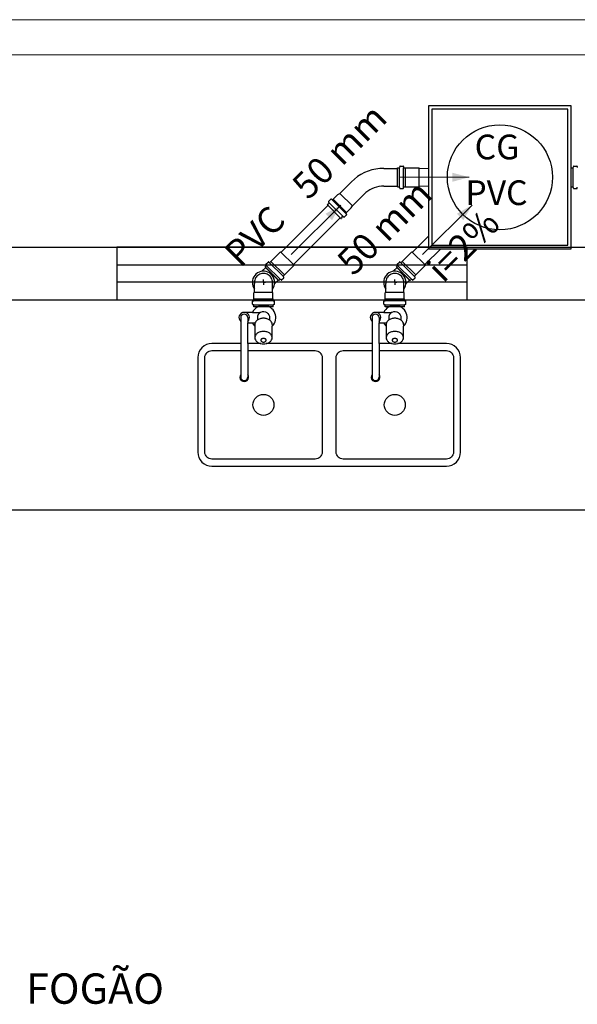
# Model space of a CAD drawing. Units: metres. Extents: x 11900 to 12019, y -821 to -478.
# Drawn here: x 11978 to 11981, y -759 to -754 of the extents above; entities that cross this region are included whole.
import ezdxf

# ---------------------------------------------------------------- set-up
doc = ezdxf.new("R2010")
doc.units = ezdxf.units.M
doc.header["$LTSCALE"] = 2.5
doc.header["$MEASUREMENT"] = 0
doc.linetypes.add('ACAD_ISO03W100', pattern=[3, 1.2, -1.8])
doc.layers.get('0').update_dxf_attribs({"linetype": 'CONTINUOUS'})
for name, color, linetype in [('0A', 6, 'CONTINUOUS'), ('0LOTE', 42, 'CONTINUOUS'), ('APOIO', 4, 'CONTINUOUS'), ('Layout-int', 1, 'CONTINUOUS'), ('Simbolos', 5, 'CONTINUOUS'), ('Simbolos_int', 2, 'CONTINUOUS')]:
    doc.layers.add(name, color=color, linetype=linetype)
for name, color, linetype, lineweight in [('TQ-Condutos', 3, 'CONTINUOUS', 5), ('TQ-Sentido conduto', 9, 'CONTINUOUS', 5), ('TQ-Textos conduto', 7, 'CONTINUOUS', 5)]:
    doc.layers.add(name, color=color, linetype=linetype, lineweight=lineweight)
doc.styles.add('ARIAL', font='arial.ttf', dxfattribs={"oblique": 15, "height": 200})
doc.styles.add('ROMANS', font='ROMANS.SHX', dxfattribs={"width": 1.25})

msp = doc.modelspace()

# ---------------------------------------------------------------- hatches: boundary and pattern name
at = {"layer": 'TQ-Sentido conduto', "linetype": 'Continuous'}
for points in [[(11980.28653, -754.66881), (11980.18993, -754.64293), (11980.18993, -754.69469)], [(11979.55295, -754.82739), (11979.46634, -754.87739), (11979.50295, -754.91399)], [(11980.30295, -754.82739), (11980.21634, -754.87739), (11980.25295, -754.91399)]]:
    msp.add_hatch(color=256, dxfattribs=at).paths.add_polyline_path(points)

# ---------------------------------------------------------------- linework, layer by layer
at = {"color": 254, "linetype": 'Continuous', "ltscale": 0.1}
for p, q in [((11975.59988, -755.06881), (11985.19988, -755.06881)), ((11975.89988, -755.36881), (11984.79988, -755.36881)), ((11975.89988, -756.56881), (11983.59988, -756.56881))]:
    msp.add_line(p, q, dxfattribs=at)
at = {"color": 254}
for points in [[(11978.27395, -755.06881), (11978.27395, -755.36881), (11980.27395, -755.36881), (11980.27395, -755.06881), (11978.27395, -755.06881)], [(11978.27395, -755.16881), (11980.27395, -755.16881)], [(11980.27395, -755.26881), (11978.27395, -755.26881)]]:
    msp.add_lwpolyline(points, dxfattribs=at)
for points in [[(11980.15653, -756.31881, 0.4142136), (11980.23653, -756.23881), (11980.23653, -756.23881), (11980.23653, -755.69881, 0.4142136), (11980.15653, -755.61881), (11980.15653, -755.61881), (11979.87642, -755.61881, 0.0179768), (11979.88133, -755.61756), (11979.88133, -755.61756, 0.0828275), (11979.89688, -755.61005), (11979.89688, -755.61005, 0.1067563), (11979.90804, -755.59789), (11979.90804, -755.59789, 0.1332562), (11979.91153, -755.58505), (11979.91153, -755.58505), (11979.91153, -755.51959, 1.1816489), (11979.79828, -755.4406), (11979.79828, -755.4406), (11979.75153, -755.4406, 0.6885003), (11979.73153, -755.49296), (11979.73153, -755.49296), (11979.73153, -755.61881), (11979.12642, -755.61881, 0.0179768), (11979.13133, -755.61756), (11979.13133, -755.61756, 0.0828275), (11979.14688, -755.61005), (11979.14688, -755.61005, 0.1067563), (11979.15804, -755.59789), (11979.15804, -755.59789, 0.1332562), (11979.16153, -755.58505), (11979.16153, -755.58505), (11979.16153, -755.51959, 1.1816489), (11979.04828, -755.4406), (11979.04828, -755.4406), (11979.00153, -755.4406, 0.6885003), (11978.98153, -755.49296), (11978.98153, -755.49296), (11978.98153, -755.61881), (11978.81653, -755.61881, 0.4142136), (11978.73653, -755.69881), (11978.73653, -755.69881), (11978.73653, -756.23881, 0.4142136), (11978.81653, -756.31881), (11978.81653, -756.31881), (11980.15653, -756.31881)], [(11979.09663, -755.61881), (11979.02153, -755.61881), (11979.02153, -755.5006), (11979.04828, -755.5006, 0.0832622), (11979.06153, -755.51959), (11979.06153, -755.51959), (11979.06153, -755.58505, 0.1332562), (11979.06501, -755.59789), (11979.06501, -755.59789, 0.1067563), (11979.07617, -755.61005), (11979.07617, -755.61005, 0.0828275), (11979.09172, -755.61756), (11979.09172, -755.61756, 0.0179768), (11979.09663, -755.61881), (11979.09663, -755.61881)], [(11979.77153, -755.61881), (11979.77153, -755.5006), (11979.79828, -755.5006, 0.0832622), (11979.81153, -755.51959), (11979.81153, -755.51959), (11979.81153, -755.58505, 0.1332562), (11979.81501, -755.59789), (11979.81501, -755.59789, 0.1067563), (11979.82617, -755.61005), (11979.82617, -755.61005, 0.0828275), (11979.84172, -755.61756), (11979.84172, -755.61756, 0.0179768), (11979.84663, -755.61881), (11979.84663, -755.61881), (11979.77153, -755.61881)]]:
    msp.add_lwpolyline(points, format="xyb", dxfattribs=at)
at = {"layer": '0A', "color": 254, "linetype": 'ACAD_ISO03W100', "ltscale": 0.1}
msp.add_line((11975.89988, -755.36881), (11984.79988, -755.36881), dxfattribs=at)
at = {"layer": '0LOTE', "color": 254, "ltscale": 0.1}
for p, q in [((11975.59988, -755.06881), (11980.57653, -755.06881)), ((11975.89988, -755.36881), (11981.21247, -755.36881))]:
    msp.add_line(p, q, dxfattribs=at)
at = {"layer": 'Layout-int', "color": 254}
for points in [[(11979.02153, -755.49296, 0.6885003), (11979.00153, -755.4406), (11979.00153, -755.4406)], [(11979.04828, -755.4406), (11979.08861, -755.4406, 0.1078401), (11979.09694, -755.43878), (11979.09694, -755.43878, -0.5464635), (11979.14653, -755.4706), (11979.14653, -755.4706), (11979.14653, -755.4846)], [(11979.0935, -755.4406, 0.2632653), (11979.07653, -755.4706), (11979.07653, -755.4706), (11979.07653, -755.4846)], [(11979.77153, -755.49296, 0.6885003), (11979.75153, -755.4406), (11979.75153, -755.4406)], [(11979.79828, -755.4406), (11979.83861, -755.4406, 0.1078401), (11979.84694, -755.43878), (11979.84694, -755.43878, -0.5464635), (11979.89653, -755.4706), (11979.89653, -755.4706), (11979.89653, -755.4846)], [(11979.8435, -755.4406, 0.2632653), (11979.82653, -755.4706), (11979.82653, -755.4706), (11979.82653, -755.4846)], [(11979.02153, -755.4706, 0.9999963), (11978.98153, -755.4706), (11978.98153, -755.4706)], [(11979.16153, -755.50985, 0.1332562), (11979.15804, -755.49701), (11979.15804, -755.49701, 0.1067563), (11979.14688, -755.48485), (11979.14688, -755.48485, 0.0828275), (11979.13133, -755.47733), (11979.13133, -755.47733, 0.0713517), (11979.11153, -755.47449), (11979.11153, -755.47449, 0.0713517), (11979.09172, -755.47733), (11979.09172, -755.47733, 0.0828275), (11979.07617, -755.48485), (11979.07617, -755.48485, 0.1067563), (11979.06501, -755.49701), (11979.06501, -755.49701, 0.1332562), (11979.06153, -755.50985), (11979.06153, -755.50985)], [(11979.77153, -755.4706, 0.9999963), (11979.73153, -755.4706), (11979.73153, -755.4706)], [(11979.91153, -755.50985, 0.1332562), (11979.90804, -755.49701), (11979.90804, -755.49701, 0.1067563), (11979.89688, -755.48485), (11979.89688, -755.48485, 0.0828275), (11979.88133, -755.47733), (11979.88133, -755.47733, 0.0713517), (11979.86153, -755.47449), (11979.86153, -755.47449, 0.0713517), (11979.84172, -755.47733), (11979.84172, -755.47733, 0.0828275), (11979.82617, -755.48485), (11979.82617, -755.48485, 0.1067563), (11979.81501, -755.49701), (11979.81501, -755.49701, 0.1332562), (11979.81153, -755.50985), (11979.81153, -755.50985)], [(11979.16153, -755.58505, 0.1332562), (11979.15804, -755.57221), (11979.15804, -755.57221, 0.1067563), (11979.14688, -755.56005), (11979.14688, -755.56005, 0.0828275), (11979.13133, -755.55253), (11979.13133, -755.55253, 0.0713517), (11979.11153, -755.54969), (11979.11153, -755.54969, 0.0713517), (11979.09172, -755.55253), (11979.09172, -755.55253, 0.0828275), (11979.07617, -755.56005), (11979.07617, -755.56005, 0.1067563), (11979.06501, -755.57221), (11979.06501, -755.57221, 0.1332562), (11979.06153, -755.58505), (11979.06153, -755.58505)], [(11979.91153, -755.58505, 0.1332562), (11979.90804, -755.57221), (11979.90804, -755.57221, 0.1067563), (11979.89688, -755.56005), (11979.89688, -755.56005, 0.0828275), (11979.88133, -755.55253), (11979.88133, -755.55253, 0.0713517), (11979.86153, -755.54969), (11979.86153, -755.54969, 0.0713517), (11979.84172, -755.55253), (11979.84172, -755.55253, 0.0828275), (11979.82617, -755.56005), (11979.82617, -755.56005, 0.1067563), (11979.81501, -755.57221), (11979.81501, -755.57221, 0.1332562), (11979.81153, -755.58505), (11979.81153, -755.58505)], [(11979.12653, -755.60005, 0.1332562), (11979.12548, -755.5962), (11979.12548, -755.5962, 0.1067563), (11979.12213, -755.59255), (11979.12213, -755.59255, 0.0828275), (11979.11747, -755.59029), (11979.11747, -755.59029, 0.0713517), (11979.11153, -755.58944), (11979.11153, -755.58944, 0.0713517), (11979.10558, -755.59029), (11979.10558, -755.59029, 0.0828275), (11979.10092, -755.59255), (11979.10092, -755.59255, 0.1067563), (11979.09757, -755.5962), (11979.09757, -755.5962, 0.1332562), (11979.09653, -755.60005), (11979.09653, -755.60005, 0.1332562), (11979.09757, -755.6039), (11979.09757, -755.6039, 0.1067563), (11979.10092, -755.60755), (11979.10092, -755.60755, 0.0828275), (11979.10558, -755.6098), (11979.10558, -755.6098, 0.0713517), (11979.11153, -755.61065), (11979.11153, -755.61065, 0.0713517), (11979.11747, -755.6098), (11979.11747, -755.6098, 0.0828275), (11979.12213, -755.60755), (11979.12213, -755.60755, 0.1067563), (11979.12548, -755.6039), (11979.12548, -755.6039, 0.1332562), (11979.12653, -755.60005), (11979.12653, -755.60005)], [(11979.87653, -755.60005, 0.1332562), (11979.87548, -755.5962), (11979.87548, -755.5962, 0.1067563), (11979.87213, -755.59255), (11979.87213, -755.59255, 0.0828275), (11979.86747, -755.59029), (11979.86747, -755.59029, 0.0713517), (11979.86153, -755.58944), (11979.86153, -755.58944, 0.0713517), (11979.85558, -755.59029), (11979.85558, -755.59029, 0.0828275), (11979.85092, -755.59255), (11979.85092, -755.59255, 0.1067563), (11979.84757, -755.5962), (11979.84757, -755.5962, 0.1332562), (11979.84653, -755.60005), (11979.84653, -755.60005, 0.1332562), (11979.84757, -755.6039), (11979.84757, -755.6039, 0.1067563), (11979.85092, -755.60755), (11979.85092, -755.60755, 0.0828275), (11979.85558, -755.6098), (11979.85558, -755.6098, 0.0713517), (11979.86153, -755.61065), (11979.86153, -755.61065, 0.0713517), (11979.86747, -755.6098), (11979.86747, -755.6098, 0.0828275), (11979.87213, -755.60755), (11979.87213, -755.60755, 0.1067563), (11979.87548, -755.6039), (11979.87548, -755.6039, 0.1332562), (11979.87653, -755.60005), (11979.87653, -755.60005)], [(11979.02153, -755.65881), (11979.40653, -755.65881, -0.4142136), (11979.44653, -755.69881), (11979.44653, -755.69881), (11979.44653, -756.23881, -0.4142136), (11979.40653, -756.27881), (11979.40653, -756.27881), (11978.81653, -756.27881, -0.4142136), (11978.77653, -756.23881), (11978.77653, -756.23881), (11978.77653, -755.69881, -0.4142136), (11978.81653, -755.65881), (11978.81653, -755.65881), (11978.98153, -755.65881)], [(11979.09663, -755.61881, 0.0533066), (11979.11153, -755.6204), (11979.11153, -755.6204, 0.0533066), (11979.12642, -755.61881), (11979.12642, -755.61881)], [(11979.77153, -755.65881), (11980.15653, -755.65881, -0.4142136), (11980.19653, -755.69881), (11980.19653, -755.69881), (11980.19653, -756.23881, -0.4142136), (11980.15653, -756.27881), (11980.15653, -756.27881), (11979.56653, -756.27881, -0.4142136), (11979.52653, -756.23881), (11979.52653, -756.23881), (11979.52653, -755.69881, -0.4142136), (11979.56653, -755.65881), (11979.56653, -755.65881), (11979.73153, -755.65881)], [(11979.84663, -755.61881, 0.0533066), (11979.86153, -755.6204), (11979.86153, -755.6204, 0.0533066), (11979.87642, -755.61881), (11979.87642, -755.61881)], [(11978.98153, -755.7956, 2), (11979.02153, -755.7956), (11979.02153, -755.7956)], [(11978.98153, -755.8106, 1.0000021), (11979.02153, -755.8106), (11979.02153, -755.8106)], [(11979.73153, -755.7956, 2), (11979.77153, -755.7956), (11979.77153, -755.7956)], [(11979.73153, -755.8106, 1.0000021), (11979.77153, -755.8106), (11979.77153, -755.8106)]]:
    msp.add_lwpolyline(points, format="xyb", dxfattribs=at)
for points in [[(11978.98153, -755.4706), (11978.98153, -755.49296)], [(11979.02153, -755.4706), (11979.02153, -755.5006)], [(11979.04828, -755.5006), (11979.06327, -755.5006)], [(11979.73153, -755.4706), (11979.73153, -755.49296)], [(11979.77153, -755.4706), (11979.77153, -755.5006)], [(11979.79828, -755.5006), (11979.81327, -755.5006)], [(11979.06153, -755.50985), (11979.06153, -755.51959)], [(11979.16153, -755.50985), (11979.16153, -755.51959)], [(11979.81153, -755.50985), (11979.81153, -755.51959)], [(11979.91153, -755.50985), (11979.91153, -755.51959)], [(11978.98153, -755.61881), (11978.98153, -755.8106)], [(11979.02153, -755.61881), (11979.02153, -755.8106)], [(11979.73153, -755.61881), (11979.73153, -755.8106)], [(11979.77153, -755.61881), (11979.77153, -755.8106)]]:
    msp.add_lwpolyline(points, dxfattribs=at)
for centre in [(11979.11153, -755.96881), (11979.86153, -755.96881)]:
    msp.add_circle(centre, 0.06, dxfattribs=at)
at = {"layer": 'Simbolos'}
for p, q in [((11979.79851, -754.61811), (11979.87753, -754.6181)), ((11979.87753, -754.72351), (11979.87753, -754.61411)), ((11979.87753, -754.61411), (11979.88623, -754.61411)), ((11979.88975, -754.60669), (11979.88817, -754.61263)), ((11979.89169, -754.60521), (11979.90921, -754.60521)), ((11979.91121, -754.60703), (11979.91167, -754.61229)), ((11979.91367, -754.61411), (11979.92303, -754.61411)), ((11979.92303, -754.61411), (11979.92343, -754.61451)), ((11979.92343, -754.61451), (11980.00153, -754.61451)), ((11980.86953, -754.72351), (11980.86953, -754.61411)), ((11980.86953, -754.61411), (11980.87823, -754.61411)), ((11980.88175, -754.60669), (11980.88017, -754.61263)), ((11980.88369, -754.60521), (11980.90121, -754.60521)), ((11980.90321, -754.60703), (11980.90367, -754.61229)), ((11979.54755, -754.76109), (11979.61417, -754.69446)), ((11979.51006, -754.79405), (11979.53684, -754.76727)), ((11979.53684, -754.76727), (11979.54755, -754.76109)), ((11979.61925, -754.83279), (11979.68587, -754.76616)), ((11979.79851, -754.71951), (11979.87753, -754.71952)), ((11979.87753, -754.72351), (11979.88623, -754.72351)), ((11979.88975, -754.73093), (11979.88817, -754.72499)), ((11979.89169, -754.73241), (11979.90921, -754.73241)), ((11979.91121, -754.73059), (11979.91167, -754.72533)), ((11979.91367, -754.72351), (11979.92303, -754.72351)), ((11979.92303, -754.72351), (11979.92343, -754.72311)), ((11979.92343, -754.72311), (11980.00153, -754.72311)), ((11980.86953, -754.72351), (11980.87823, -754.72351)), ((11980.88175, -754.73093), (11980.88017, -754.72499)), ((11980.88369, -754.73241), (11980.90121, -754.73241)), ((11980.90321, -754.73059), (11980.90367, -754.72533)), ((11979.4814, -754.82214), (11979.47554, -754.82371)), ((11979.47637, -754.82681), (11979.47554, -754.82371)), ((11979.4814, -754.82214), (11979.48667, -754.81688)), ((11979.4832, -754.80776), (11979.49692, -754.79404)), ((11979.4832, -754.81058), (11979.56975, -754.89713)), ((11979.49975, -754.79404), (11979.5863, -754.88059)), ((11979.50604, -754.7975), (11979.50873, -754.79482)), ((11979.50873, -754.79482), (11979.51006, -754.79405)), ((11979.47637, -754.82681), (11979.55353, -754.90397)), ((11979.58283, -754.8743), (11979.58552, -754.87161)), ((11979.58552, -754.87161), (11979.58628, -754.87028)), ((11979.58628, -754.87028), (11979.61307, -754.84349)), ((11979.61307, -754.84349), (11979.61925, -754.83279)), ((11979.55353, -754.90397), (11979.55663, -754.9048)), ((11979.5582, -754.89893), (11979.55663, -754.9048)), ((11979.5582, -754.89893), (11979.56346, -754.89367)), ((11979.57258, -754.89713), (11979.5863, -754.88342)), ((11979.15409, -755.14945), (11979.20932, -755.09423)), ((11979.90409, -755.14945), (11979.95932, -755.09423)), ((11979.12507, -755.16532), (11979.13746, -755.15293)), ((11979.14016, -755.1528), (11979.14421, -755.1562)), ((11979.14691, -755.15607), (11979.15353, -755.14945)), ((11979.15353, -755.14945), (11979.15409, -755.14945)), ((11979.87507, -755.16532), (11979.88746, -755.15293)), ((11979.89016, -755.1528), (11979.89421, -755.1562)), ((11979.89691, -755.15607), (11979.90353, -755.14945)), ((11979.90353, -755.14945), (11979.90409, -755.14945)), ((11979.10283, -755.20581), (11979.12418, -755.18445)), ((11979.12135, -755.18162), (11979.12751, -755.17547)), ((11979.19871, -755.25898), (11979.12135, -755.18162)), ((11979.12475, -755.16774), (11979.12783, -755.17305)), ((11979.23088, -755.22624), (11979.28611, -755.17102)), ((11979.85283, -755.20581), (11979.87418, -755.18445)), ((11979.87135, -755.18162), (11979.87751, -755.17547)), ((11979.94871, -755.25898), (11979.87135, -755.18162)), ((11979.87475, -755.16774), (11979.87783, -755.17305)), ((11979.98088, -755.22624), (11980.03611, -755.17102)), ((11979.06083, -755.3257), (11979.06083, -755.27519)), ((11979.16222, -755.3257), (11979.16222, -755.27519)), ((11979.17453, -755.27751), (11979.19588, -755.25615)), ((11979.19871, -755.25898), (11979.20486, -755.25283)), ((11979.2126, -755.25559), (11979.20728, -755.2525)), ((11979.21502, -755.25526), (11979.22741, -755.24287)), ((11979.22753, -755.24017), (11979.22414, -755.23613)), ((11979.22427, -755.23343), (11979.23088, -755.22681)), ((11979.23088, -755.22681), (11979.23088, -755.22624)), ((11979.81083, -755.3257), (11979.81083, -755.27519)), ((11979.91222, -755.3257), (11979.91222, -755.27519)), ((11979.92453, -755.27751), (11979.94588, -755.25615)), ((11979.94871, -755.25898), (11979.95486, -755.25283)), ((11979.9626, -755.25559), (11979.95728, -755.2525)), ((11979.96502, -755.25526), (11979.97741, -755.24287)), ((11979.97753, -755.24017), (11979.97414, -755.23613)), ((11979.97427, -755.23343), (11979.98088, -755.22681)), ((11979.98088, -755.22681), (11979.98088, -755.22624)), ((11979.05722, -755.32931), (11979.06083, -755.3257)), ((11979.05722, -755.36291), (11979.05722, -755.32931)), ((11979.16583, -755.32931), (11979.16222, -755.3257)), ((11979.16583, -755.36291), (11979.16583, -755.32931)), ((11979.80722, -755.32931), (11979.81083, -755.3257)), ((11979.80722, -755.36291), (11979.80722, -755.32931)), ((11979.91583, -755.32931), (11979.91222, -755.3257)), ((11979.91583, -755.36291), (11979.91583, -755.32931)), ((11979.04793, -755.39466), (11979.04793, -755.37712)), ((11979.04975, -755.37513), (11979.055, -755.37466)), ((11979.05682, -755.36331), (11979.05722, -755.36291)), ((11979.05682, -755.37267), (11979.05682, -755.36331)), ((11979.16623, -755.36331), (11979.16583, -755.36291)), ((11979.16623, -755.37267), (11979.16623, -755.36331)), ((11979.1733, -755.37513), (11979.16805, -755.37466)), ((11979.17512, -755.39466), (11979.17512, -755.37712)), ((11979.79793, -755.39466), (11979.79793, -755.37712)), ((11979.79975, -755.37513), (11979.805, -755.37466)), ((11979.80682, -755.36331), (11979.80722, -755.36291)), ((11979.80682, -755.37267), (11979.80682, -755.36331)), ((11979.91623, -755.36331), (11979.91583, -755.36291)), ((11979.91623, -755.37267), (11979.91623, -755.36331)), ((11979.9233, -755.37513), (11979.91805, -755.37466)), ((11979.92512, -755.39466), (11979.92512, -755.37712)), ((11979.0494, -755.39658), (11979.05534, -755.39817)), ((11979.05682, -755.40882), (11979.05682, -755.40011)), ((11979.16623, -755.40882), (11979.05682, -755.40882)), ((11979.16623, -755.40882), (11979.16623, -755.40011)), ((11979.17365, -755.39658), (11979.16771, -755.39817)), ((11979.7994, -755.39658), (11979.80534, -755.39817)), ((11979.80682, -755.40882), (11979.80682, -755.40011)), ((11979.91623, -755.40882), (11979.80682, -755.40882)), ((11979.91623, -755.40882), (11979.91623, -755.40011)), ((11979.92365, -755.39658), (11979.91771, -755.39817))]:
    msp.add_line(p, q, dxfattribs=at)
for points in [[(11980.05353, -755.07681), (11980.86953, -755.07681), (11980.86953, -754.26081), (11980.05353, -754.26081), (11980.05353, -755.07681), (11980.05353, -755.07681)], [(11979.79851, -754.61811), (11979.77579, -754.6191), (11979.75324, -754.62207), (11979.73104, -754.62699), (11979.70935, -754.63383), (11979.68834, -754.64253), (11979.66816, -754.65303), (11979.64898, -754.66525), (11979.63094, -754.6791), (11979.61417, -754.69446)], [(11979.88623, -754.61411), (11979.88652, -754.61409), (11979.8868, -754.61403), (11979.88707, -754.61392), (11979.88732, -754.61378), (11979.88756, -754.6136), (11979.88776, -754.6134), (11979.88793, -754.61316), (11979.88806, -754.6129), (11979.88816, -754.61263)], [(11979.89169, -754.60521), (11979.8914, -754.60523), (11979.89111, -754.60529), (11979.89084, -754.6054), (11979.89059, -754.60554), (11979.89036, -754.60572), (11979.89015, -754.60592), (11979.88998, -754.60616), (11979.88985, -754.60642), (11979.88975, -754.60669)], [(11979.9112, -754.60704), (11979.91114, -754.60671), (11979.91103, -754.6064), (11979.91088, -754.60611), (11979.91067, -754.60585), (11979.91043, -754.60563), (11979.91015, -754.60545), (11979.90985, -754.60532), (11979.90953, -754.60524), (11979.90921, -754.60521)], [(11979.91167, -754.61228), (11979.91173, -754.61261), (11979.91184, -754.61292), (11979.91199, -754.61321), (11979.9122, -754.61347), (11979.91244, -754.61369), (11979.91272, -754.61387), (11979.91302, -754.614), (11979.91334, -754.61408), (11979.91367, -754.61411)], [(11980.87823, -754.61411), (11980.87852, -754.61409), (11980.8788, -754.61403), (11980.87907, -754.61392), (11980.87932, -754.61378), (11980.87955, -754.6136), (11980.87976, -754.6134), (11980.87993, -754.61316), (11980.88006, -754.6129), (11980.88016, -754.61263)], [(11980.88369, -754.60521), (11980.8834, -754.60523), (11980.88311, -754.60529), (11980.88284, -754.6054), (11980.88259, -754.60554), (11980.88236, -754.60572), (11980.88215, -754.60592), (11980.88198, -754.60616), (11980.88185, -754.60642), (11980.88175, -754.60669)], [(11980.9032, -754.60704), (11980.90314, -754.60671), (11980.90303, -754.6064), (11980.90288, -754.60611), (11980.90267, -754.60585), (11980.90243, -754.60563), (11980.90215, -754.60545), (11980.90185, -754.60532), (11980.90153, -754.60524), (11980.90121, -754.60521)], [(11979.79851, -754.71951), (11979.78463, -754.72011), (11979.77085, -754.72193), (11979.75728, -754.72493), (11979.74403, -754.72911), (11979.73119, -754.73443), (11979.71886, -754.74085), (11979.70714, -754.74832), (11979.69612, -754.75678), (11979.68587, -754.76616)], [(11979.88816, -754.72499), (11979.88806, -754.72472), (11979.88793, -754.72446), (11979.88776, -754.72422), (11979.88756, -754.72402), (11979.88732, -754.72384), (11979.88707, -754.7237), (11979.8868, -754.72359), (11979.88652, -754.72353), (11979.88623, -754.72351)], [(11979.88975, -754.73093), (11979.88985, -754.7312), (11979.88998, -754.73146), (11979.89015, -754.7317), (11979.89036, -754.7319), (11979.89059, -754.73208), (11979.89084, -754.73222), (11979.89111, -754.73233), (11979.8914, -754.73239), (11979.89169, -754.73241)], [(11979.90921, -754.73241), (11979.90953, -754.73238), (11979.90985, -754.7323), (11979.91015, -754.73217), (11979.91043, -754.73199), (11979.91067, -754.73177), (11979.91088, -754.73151), (11979.91103, -754.73122), (11979.91114, -754.73091), (11979.9112, -754.73058)], [(11979.91367, -754.72351), (11979.91334, -754.72354), (11979.91302, -754.72362), (11979.91272, -754.72375), (11979.91244, -754.72393), (11979.9122, -754.72415), (11979.91199, -754.72441), (11979.91184, -754.7247), (11979.91173, -754.72501), (11979.91167, -754.72534)], [(11980.88016, -754.72499), (11980.88006, -754.72472), (11980.87993, -754.72446), (11980.87976, -754.72422), (11980.87955, -754.72402), (11980.87932, -754.72384), (11980.87907, -754.7237), (11980.8788, -754.72359), (11980.87852, -754.72353), (11980.87823, -754.72351)], [(11980.88175, -754.73093), (11980.88185, -754.7312), (11980.88198, -754.73146), (11980.88215, -754.7317), (11980.88236, -754.7319), (11980.88259, -754.73208), (11980.88284, -754.73222), (11980.88311, -754.73233), (11980.8834, -754.73239), (11980.88369, -754.73241)], [(11980.90121, -754.73241), (11980.90153, -754.73238), (11980.90185, -754.7323), (11980.90215, -754.73217), (11980.90243, -754.73199), (11980.90267, -754.73177), (11980.90288, -754.73151), (11980.90303, -754.73122), (11980.90314, -754.73091), (11980.9032, -754.73058)], [(11979.4832, -754.80776), (11979.48298, -754.80802), (11979.4828, -754.80833), (11979.48268, -754.80865), (11979.48262, -754.809), (11979.48262, -754.80934), (11979.48268, -754.80969), (11979.4828, -754.81002), (11979.48298, -754.81032), (11979.4832, -754.81058)], [(11979.48667, -754.81688), (11979.48678, -754.81675), (11979.48689, -754.81661), (11979.48698, -754.81646), (11979.48706, -754.81631), (11979.48713, -754.81615), (11979.48718, -754.81598), (11979.48722, -754.81581), (11979.48724, -754.81564), (11979.48725, -754.81546), (11979.48724, -754.81529), (11979.48722, -754.81512), (11979.48718, -754.81495), (11979.48713, -754.81478), (11979.48706, -754.81462), (11979.48698, -754.81446), (11979.48689, -754.81432), (11979.48678, -754.81418), (11979.48667, -754.81405)], [(11979.49975, -754.79404), (11979.49948, -754.79381), (11979.49918, -754.79364), (11979.49885, -754.79352), (11979.49851, -754.79346), (11979.49816, -754.79346), (11979.49781, -754.79352), (11979.49749, -754.79364), (11979.49719, -754.79381), (11979.49692, -754.79404)], [(11979.50321, -754.7975), (11979.50348, -754.79773), (11979.50378, -754.7979), (11979.50411, -754.79802), (11979.50445, -754.79808), (11979.5048, -754.79808), (11979.50514, -754.79802), (11979.50547, -754.7979), (11979.50577, -754.79773), (11979.50604, -754.7975)], [(11979.58283, -754.8743), (11979.58271, -754.87442), (11979.58261, -754.87456), (11979.58251, -754.87471), (11979.58243, -754.87486), (11979.58237, -754.87503), (11979.58231, -754.87519), (11979.58228, -754.87536), (11979.58225, -754.87554), (11979.58225, -754.87571), (11979.58225, -754.87588), (11979.58228, -754.87606), (11979.58231, -754.87623), (11979.58237, -754.87639), (11979.58243, -754.87655), (11979.58251, -754.87671), (11979.58261, -754.87686), (11979.58271, -754.877), (11979.58283, -754.87712)], [(11979.5863, -754.88342), (11979.58641, -754.88329), (11979.58652, -754.88315), (11979.58661, -754.883), (11979.5867, -754.88285), (11979.58676, -754.88269), (11979.58681, -754.88252), (11979.58685, -754.88235), (11979.58687, -754.88218), (11979.58688, -754.882), (11979.58687, -754.88183), (11979.58685, -754.88166), (11979.58681, -754.88149), (11979.58676, -754.88132), (11979.5867, -754.88116), (11979.58661, -754.881), (11979.58652, -754.88086), (11979.58641, -754.88072), (11979.5863, -754.88059)], [(11979.56629, -754.89367), (11979.56602, -754.89345), (11979.56572, -754.89327), (11979.56539, -754.89315), (11979.56505, -754.89309), (11979.5647, -754.89309), (11979.56435, -754.89315), (11979.56403, -754.89327), (11979.56372, -754.89345), (11979.56346, -754.89367)], [(11979.56975, -754.89713), (11979.57002, -754.89736), (11979.57032, -754.89753), (11979.57065, -754.89765), (11979.57099, -754.89771), (11979.57134, -754.89771), (11979.57168, -754.89765), (11979.57201, -754.89753), (11979.57231, -754.89736), (11979.57258, -754.89713)], [(11979.14016, -755.15281), (11979.13989, -755.15262), (11979.1396, -755.15248), (11979.13928, -755.15238), (11979.13895, -755.15235), (11979.13862, -755.15236), (11979.1383, -755.15243), (11979.138, -755.15255), (11979.13771, -755.15272), (11979.13746, -755.15293)], [(11979.14421, -755.15619), (11979.14448, -755.15638), (11979.14477, -755.15652), (11979.14509, -755.15661), (11979.14542, -755.15665), (11979.14575, -755.15664), (11979.14607, -755.15657), (11979.14637, -755.15645), (11979.14666, -755.15628), (11979.14691, -755.15607)], [(11979.89016, -755.15281), (11979.88989, -755.15262), (11979.8896, -755.15248), (11979.88928, -755.15238), (11979.88895, -755.15235), (11979.88862, -755.15236), (11979.8883, -755.15243), (11979.888, -755.15255), (11979.88771, -755.15272), (11979.88746, -755.15293)], [(11979.89421, -755.15619), (11979.89448, -755.15638), (11979.89477, -755.15652), (11979.89509, -755.15661), (11979.89542, -755.15665), (11979.89575, -755.15664), (11979.89607, -755.15657), (11979.89637, -755.15645), (11979.89666, -755.15628), (11979.89691, -755.15607)], [(11979.16223, -755.27519), (11979.16263, -755.26879), (11979.16222, -755.26239), (11979.16102, -755.25608), (11979.15903, -755.24998), (11979.1563, -755.24418), (11979.15286, -755.23876), (11979.14877, -755.23382), (11979.14409, -755.22943), (11979.1389, -755.22566), (11979.13328, -755.22257), (11979.12731, -755.22021), (11979.1211, -755.21861), (11979.11473, -755.21781), (11979.10832, -755.21781), (11979.10195, -755.21861), (11979.09574, -755.22021), (11979.08977, -755.22257), (11979.08415, -755.22566), (11979.07896, -755.22943), (11979.07428, -755.23382), (11979.07019, -755.23876), (11979.06675, -755.24418), (11979.06402, -755.24998), (11979.06204, -755.25608), (11979.06083, -755.26239), (11979.06043, -755.26879), (11979.06083, -755.27519)], [(11979.12507, -755.16532), (11979.12488, -755.16554), (11979.12473, -755.16578), (11979.12461, -755.16605), (11979.12453, -755.16633), (11979.12449, -755.16662), (11979.1245, -755.16691), (11979.12454, -755.16719), (11979.12463, -755.16747), (11979.12476, -755.16773)], [(11979.12751, -755.17547), (11979.1277, -755.17525), (11979.12785, -755.17501), (11979.12797, -755.17474), (11979.12805, -755.17446), (11979.12809, -755.17417), (11979.12808, -755.17388), (11979.12804, -755.1736), (11979.12795, -755.17332), (11979.12782, -755.17306)], [(11979.91223, -755.27519), (11979.91263, -755.26879), (11979.91222, -755.26239), (11979.91102, -755.25608), (11979.90903, -755.24998), (11979.9063, -755.24418), (11979.90286, -755.23876), (11979.89877, -755.23382), (11979.89409, -755.22943), (11979.8889, -755.22566), (11979.88328, -755.22257), (11979.87731, -755.22021), (11979.8711, -755.21861), (11979.86473, -755.21781), (11979.85832, -755.21781), (11979.85195, -755.21861), (11979.84574, -755.22021), (11979.83977, -755.22257), (11979.83415, -755.22566), (11979.82896, -755.22943), (11979.82428, -755.23382), (11979.82019, -755.23876), (11979.81675, -755.24418), (11979.81402, -755.24998), (11979.81204, -755.25608), (11979.81083, -755.26239), (11979.81043, -755.26879), (11979.81083, -755.27519)], [(11979.87507, -755.16532), (11979.87488, -755.16554), (11979.87473, -755.16578), (11979.87461, -755.16605), (11979.87453, -755.16633), (11979.87449, -755.16662), (11979.8745, -755.16691), (11979.87454, -755.16719), (11979.87463, -755.16747), (11979.87476, -755.16773)], [(11979.87751, -755.17547), (11979.8777, -755.17525), (11979.87785, -755.17501), (11979.87797, -755.17474), (11979.87805, -755.17446), (11979.87809, -755.17417), (11979.87808, -755.17388), (11979.87804, -755.1736), (11979.87795, -755.17332), (11979.87782, -755.17306)], [(11979.20728, -755.25251), (11979.20702, -755.25238), (11979.20674, -755.2523), (11979.20645, -755.25225), (11979.20616, -755.25225), (11979.20587, -755.25228), (11979.20559, -755.25236), (11979.20533, -755.25248), (11979.20508, -755.25264), (11979.20486, -755.25283)], [(11979.2126, -755.25558), (11979.21286, -755.25571), (11979.21314, -755.25579), (11979.21343, -755.25584), (11979.21372, -755.25584), (11979.21401, -755.25581), (11979.21429, -755.25573), (11979.21455, -755.25561), (11979.2148, -755.25545), (11979.21502, -755.25526)], [(11979.22427, -755.23343), (11979.22405, -755.23368), (11979.22388, -755.23396), (11979.22376, -755.23427), (11979.2237, -755.23459), (11979.22368, -755.23492), (11979.22372, -755.23525), (11979.22381, -755.23556), (11979.22396, -755.23586), (11979.22415, -755.23613)], [(11979.22741, -755.24287), (11979.22762, -755.24262), (11979.22779, -755.24234), (11979.22791, -755.24203), (11979.22798, -755.24171), (11979.22799, -755.24138), (11979.22795, -755.24105), (11979.22786, -755.24074), (11979.22771, -755.24044), (11979.22752, -755.24017)], [(11979.95728, -755.25251), (11979.95702, -755.25238), (11979.95674, -755.2523), (11979.95645, -755.25225), (11979.95616, -755.25225), (11979.95587, -755.25228), (11979.95559, -755.25236), (11979.95533, -755.25248), (11979.95508, -755.25264), (11979.95486, -755.25283)], [(11979.9626, -755.25558), (11979.96286, -755.25571), (11979.96314, -755.25579), (11979.96343, -755.25584), (11979.96372, -755.25584), (11979.96401, -755.25581), (11979.96429, -755.25573), (11979.96455, -755.25561), (11979.9648, -755.25545), (11979.96502, -755.25526)], [(11979.97427, -755.23343), (11979.97405, -755.23368), (11979.97388, -755.23396), (11979.97376, -755.23427), (11979.9737, -755.23459), (11979.97368, -755.23492), (11979.97372, -755.23525), (11979.97381, -755.23556), (11979.97396, -755.23586), (11979.97415, -755.23613)], [(11979.97741, -755.24287), (11979.97762, -755.24262), (11979.97779, -755.24234), (11979.97791, -755.24203), (11979.97798, -755.24171), (11979.97799, -755.24138), (11979.97795, -755.24105), (11979.97786, -755.24074), (11979.97771, -755.24044), (11979.97752, -755.24017)], [(11979.04975, -755.37515), (11979.04942, -755.3752), (11979.04911, -755.37531), (11979.04882, -755.37547), (11979.04856, -755.37567), (11979.04834, -755.37591), (11979.04816, -755.37619), (11979.04803, -755.37649), (11979.04795, -755.37681), (11979.04792, -755.37714)], [(11979.05499, -755.37466), (11979.05531, -755.37461), (11979.05563, -755.3745), (11979.05591, -755.37434), (11979.05617, -755.37414), (11979.0564, -755.3739), (11979.05658, -755.37362), (11979.05671, -755.37332), (11979.05679, -755.373), (11979.05682, -755.37267)], [(11979.16624, -755.37267), (11979.16626, -755.373), (11979.16634, -755.37332), (11979.16647, -755.37362), (11979.16665, -755.3739), (11979.16688, -755.37414), (11979.16714, -755.37434), (11979.16743, -755.3745), (11979.16774, -755.37461), (11979.16806, -755.37466)], [(11979.17513, -755.37714), (11979.1751, -755.37681), (11979.17502, -755.37649), (11979.17489, -755.37619), (11979.17471, -755.37591), (11979.17449, -755.37567), (11979.17423, -755.37547), (11979.17394, -755.37531), (11979.17363, -755.3752), (11979.1733, -755.37515)], [(11979.79975, -755.37515), (11979.79942, -755.3752), (11979.79911, -755.37531), (11979.79882, -755.37547), (11979.79856, -755.37567), (11979.79834, -755.37591), (11979.79816, -755.37619), (11979.79803, -755.37649), (11979.79795, -755.37681), (11979.79792, -755.37714)], [(11979.80499, -755.37466), (11979.80531, -755.37461), (11979.80563, -755.3745), (11979.80591, -755.37434), (11979.80617, -755.37414), (11979.8064, -755.3739), (11979.80658, -755.37362), (11979.80671, -755.37332), (11979.80679, -755.373), (11979.80682, -755.37267)], [(11979.91624, -755.37267), (11979.91626, -755.373), (11979.91634, -755.37332), (11979.91647, -755.37362), (11979.91665, -755.3739), (11979.91688, -755.37414), (11979.91714, -755.37434), (11979.91743, -755.3745), (11979.91774, -755.37461), (11979.91806, -755.37466)], [(11979.92513, -755.37714), (11979.9251, -755.37681), (11979.92502, -755.37649), (11979.92489, -755.37619), (11979.92471, -755.37591), (11979.92449, -755.37567), (11979.92423, -755.37547), (11979.92394, -755.37531), (11979.92363, -755.3752), (11979.9233, -755.37515)], [(11979.04792, -755.39465), (11979.04794, -755.39494), (11979.04801, -755.39522), (11979.04811, -755.39549), (11979.04825, -755.39575), (11979.04843, -755.39598), (11979.04864, -755.39618), (11979.04887, -755.39635), (11979.04913, -755.39648), (11979.0494, -755.39658)], [(11979.05683, -755.40012), (11979.05681, -755.39983), (11979.05675, -755.39955), (11979.05664, -755.39927), (11979.0565, -755.39902), (11979.05632, -755.39879), (11979.05612, -755.39859), (11979.05588, -755.39842), (11979.05562, -755.39828), (11979.05535, -755.39819)], [(11979.1677, -755.39819), (11979.16743, -755.39828), (11979.16717, -755.39842), (11979.16694, -755.39859), (11979.16673, -755.39879), (11979.16655, -755.39902), (11979.16641, -755.39927), (11979.16631, -755.39955), (11979.16624, -755.39983), (11979.16622, -755.40012)], [(11979.17365, -755.39658), (11979.17392, -755.39648), (11979.17418, -755.39635), (11979.17441, -755.39618), (11979.17462, -755.39598), (11979.1748, -755.39575), (11979.17494, -755.39549), (11979.17504, -755.39522), (11979.17511, -755.39494), (11979.17513, -755.39465)], [(11979.79792, -755.39465), (11979.79794, -755.39494), (11979.79801, -755.39522), (11979.79811, -755.39549), (11979.79825, -755.39575), (11979.79843, -755.39598), (11979.79864, -755.39618), (11979.79887, -755.39635), (11979.79913, -755.39648), (11979.7994, -755.39658)], [(11979.80683, -755.40012), (11979.80681, -755.39983), (11979.80675, -755.39955), (11979.80664, -755.39927), (11979.8065, -755.39902), (11979.80632, -755.39879), (11979.80612, -755.39859), (11979.80588, -755.39842), (11979.80562, -755.39828), (11979.80535, -755.39819)], [(11979.9177, -755.39819), (11979.91743, -755.39828), (11979.91717, -755.39842), (11979.91694, -755.39859), (11979.91673, -755.39879), (11979.91655, -755.39902), (11979.91641, -755.39927), (11979.91631, -755.39955), (11979.91624, -755.39983), (11979.91622, -755.40012)], [(11979.92365, -755.39658), (11979.92392, -755.39648), (11979.92418, -755.39635), (11979.92441, -755.39618), (11979.92462, -755.39598), (11979.9248, -755.39575), (11979.92494, -755.39549), (11979.92504, -755.39522), (11979.92511, -755.39494), (11979.92513, -755.39465)]]:
    msp.add_lwpolyline(points, dxfattribs=at)
at = {"layer": 'Simbolos_int'}
for p, q in [((11979.87753, -754.71952), (11979.87753, -754.6181)), ((11979.88777, -754.72351), (11979.88777, -754.61411)), ((11979.91183, -754.72351), (11979.91183, -754.61411)), ((11979.92303, -754.72351), (11979.92303, -754.61411)), ((11980.00153, -754.72311), (11980.00153, -754.61451)), ((11980.87977, -754.72351), (11980.87977, -754.61411)), ((11979.54755, -754.76109), (11979.61925, -754.83279)), ((11979.51006, -754.79405), (11979.58628, -754.87028)), ((11979.28611, -755.17102), (11979.20932, -755.09423)), ((11980.03611, -755.17102), (11979.95932, -755.09423)), ((11979.22297, -755.23473), (11979.14561, -755.15737)), ((11979.23088, -755.22681), (11979.15353, -755.14945)), ((11979.97297, -755.23473), (11979.89561, -755.15737)), ((11979.98088, -755.22681), (11979.90353, -755.14945)), ((11979.19588, -755.25615), (11979.12418, -755.18445)), ((11979.20595, -755.25174), (11979.12859, -755.17438)), ((11979.94588, -755.25615), (11979.87418, -755.18445)), ((11979.95595, -755.25174), (11979.87859, -755.17438)), ((11979.11153, -755.26881), (11979.09368, -755.26881)), ((11979.11153, -755.26881), (11979.11153, -755.25371)), ((11979.11153, -755.26881), (11979.12386, -755.26881)), ((11979.11153, -755.26881), (11979.11153, -755.28318)), ((11979.86153, -755.26881), (11979.84368, -755.26881)), ((11979.86153, -755.26881), (11979.86153, -755.25371)), ((11979.86153, -755.26881), (11979.87386, -755.26881)), ((11979.86153, -755.26881), (11979.86153, -755.28318)), ((11979.06083, -755.3257), (11979.16222, -755.3257)), ((11979.81083, -755.3257), (11979.91222, -755.3257)), ((11979.05682, -755.36331), (11979.16623, -755.36331)), ((11979.16623, -755.37451), (11979.05682, -755.37451)), ((11979.80682, -755.36331), (11979.91623, -755.36331)), ((11979.91623, -755.37451), (11979.80682, -755.37451)), ((11979.16623, -755.39858), (11979.05682, -755.39858)), ((11979.91623, -755.39858), (11979.80682, -755.39858))]:
    msp.add_line(p, q, dxfattribs=at)
for points in [[(11980.07353, -755.05681), (11980.84953, -755.05681), (11980.84953, -754.28081), (11980.07353, -754.28081), (11980.07353, -755.05681), (11980.07353, -755.05681)], [(11979.16223, -755.30721), (11979.16783, -755.29839), (11979.17191, -755.28878), (11979.17436, -755.27863), (11979.17512, -755.26822), (11979.17417, -755.25782), (11979.17153, -755.24772), (11979.16727, -755.23819), (11979.1615, -755.22948), (11979.15439, -755.22183), (11979.14613, -755.21545), (11979.13693, -755.2105), (11979.12705, -755.20713), (11979.11675, -755.20542), (11979.1063, -755.20542), (11979.096, -755.20713), (11979.08612, -755.2105), (11979.07692, -755.21545), (11979.06866, -755.22183), (11979.06155, -755.22948), (11979.05578, -755.23819), (11979.05152, -755.24772), (11979.04888, -755.25782), (11979.04793, -755.26822), (11979.04869, -755.27863), (11979.05114, -755.28878), (11979.05523, -755.29839), (11979.06083, -755.30721)], [(11979.91223, -755.30721), (11979.91783, -755.29839), (11979.92191, -755.28878), (11979.92436, -755.27863), (11979.92512, -755.26822), (11979.92417, -755.25782), (11979.92153, -755.24772), (11979.91727, -755.23819), (11979.9115, -755.22948), (11979.90439, -755.22183), (11979.89613, -755.21545), (11979.88693, -755.2105), (11979.87705, -755.20713), (11979.86675, -755.20542), (11979.8563, -755.20542), (11979.846, -755.20713), (11979.83612, -755.2105), (11979.82692, -755.21545), (11979.81866, -755.22183), (11979.81155, -755.22948), (11979.80578, -755.23819), (11979.80152, -755.24772), (11979.79888, -755.25782), (11979.79793, -755.26822), (11979.79869, -755.27863), (11979.80114, -755.28878), (11979.80523, -755.29839), (11979.81083, -755.30721)]]:
    msp.add_lwpolyline(points, dxfattribs=at)
msp.add_circle((11980.46153, -754.66881), 0.3, dxfattribs=at)
at = {"layer": 'TQ-Condutos'}
for p, q in [((11976.48207, -753.76881), (11987.00863, -753.76881)), ((11976.48207, -753.96881), (11987.00863, -753.96881)), ((11980.00153, -754.61881), (11980.05353, -754.61881)), ((11980.00153, -754.71881), (11980.05353, -754.71881)), ((11979.21236, -755.09727), (11979.47959, -754.83003)), ((11979.28307, -755.16798), (11979.5503, -754.90074)), ((11979.96236, -755.09727), (11980.05353, -755.0061)), ((11980.03307, -755.16798), (11980.12424, -755.07681))]:
    msp.add_line(p, q, dxfattribs=at)
at = {"layer": 'TQ-Sentido conduto'}
for points in [[(11979.88653, -754.66881), (11980.28653, -754.66881)], [(11979.2701, -755.11023), (11979.55295, -754.82739)], [(11980.0201, -755.11023), (11980.30295, -754.82739)]]:
    msp.add_lwpolyline(points, dxfattribs=at)

# ---------------------------------------------------------------- texts
at = {"layer": 'APOIO', "color": 254, "insert": (11977.75527, -759.44411), "char_height": 0.173333, "width": 1.6177778, "attachment_point": 7, "line_spacing_factor": 0.9, "style": 'ROMANS'}
msp.add_mtext('FOGÃO', dxfattribs=at)
at = {"layer": 'Simbolos', "char_height": 0.1412, "attachment_point": 7, "line_spacing_factor": 0.6, "style": 'ARIAL'}
for s, insert, width in [('CG', (11980.31745, -754.61047), 0.57), ('PVC', (11980.26421, -754.87189), 0.7813379)]:
    msp.add_mtext(s, dxfattribs=dict(at, insert=insert, width=width))
at = {"layer": 'TQ-Textos conduto', "char_height": 0.15, "rotation": 45.00011, "line_spacing_factor": 0.6, "style": 'ARIAL'}
for s, insert, width, attachment_point in [('50 mm', (11979.40057, -754.83764), 1.283584, 7), ('50 mm', (11979.65768, -755.27191), 1.283584, 7), ('PVC', (11979.28036, -754.95785), 0.863584, 9), ('i=2%', (11980.33795, -755.14523), 0.9456152, 8)]:
    msp.add_mtext(s, dxfattribs=dict(at, insert=insert, width=width, attachment_point=attachment_point))

doc.saveas('drawing.dxf')
